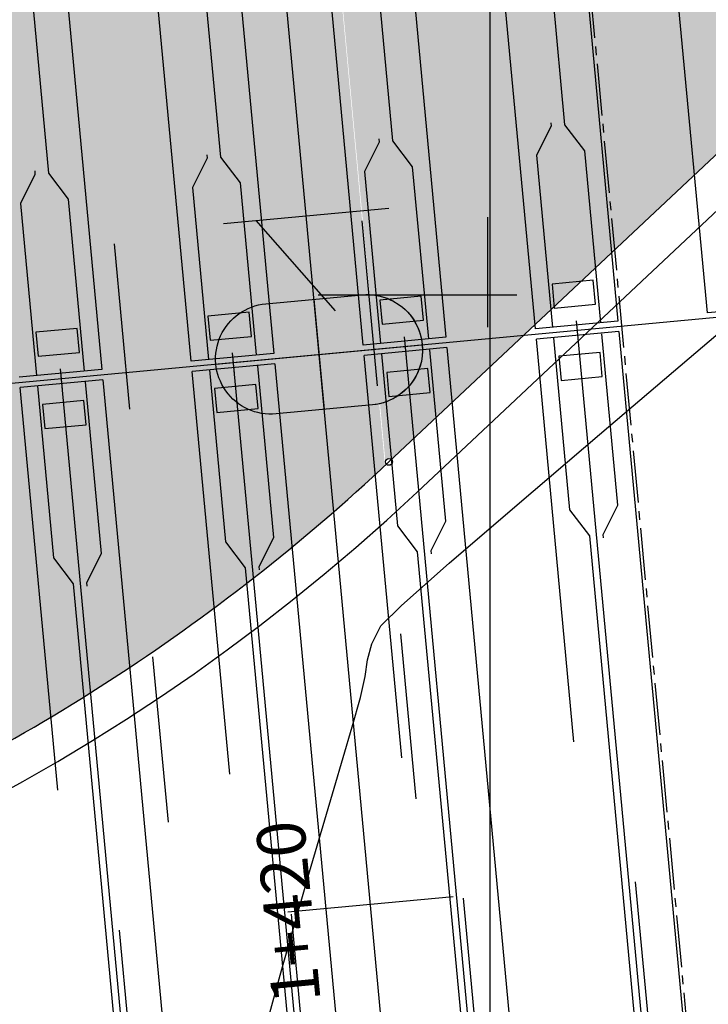
# Model space of a CAD drawing. Units: millimetres. Extents: x 268092 to 282069, y 8656655 to 8668314.
# Drawn here: x 269793 to 269803, y 8666224 to 8666238 of the extents above; entities that cross this region are included whole.
import ezdxf

# ---------------------------------------------------------------- set-up
doc = ezdxf.new("R2010")
doc.units = ezdxf.units.MM
for name, pattern in [('ACAD_ISO03W100', [30, 12, -18]), ('CENTER2', [1.125, 0.75, -0.125, 0.125, -0.125]), ('DASHDOT', [25.4, 12.7, -6.35, 0, -6.35]), ('DASHED', [0.75, 0.5, -0.25])]:
    doc.linetypes.add(name, pattern=pattern)
for name, color, linetype in [('01_PTO', 7, 'Continuous'), ('02_TIN', 7, 'Continuous'), ('04_ALI', 7, 'Continuous'), ('C-ROAD-CNTR', 1, 'CENTER2'), ('C-ROAD-CNTR-N', 92, 'Continuous'), ('C-ROAD-STAN', 11, 'Continuous'), ('C-ROAD-STAN-MAJR', 11, 'Continuous'), ('C-ROAD-STAN-MINR', 11, 'Continuous'), ('Cuadricula Coordenadas', 5, 'Continuous'), ('ENCOFRADO', 3, 'Continuous'), ('L1', 106, 'Continuous'), ('PILAR', 3, 'Continuous'), ('Señalizacion', 252, 'Continuous')]:
    doc.layers.add(name, color=color, linetype=linetype)
doc.styles.add('DATOS-02', font='romand.shx')
pattern_1 = [(0, (-269057.8630237612, -8664706.071048979), (0, 6.985), [5.08, -1.905]), (90, (-269057.8630237612, -8664706.071048979), (-6.985, 4.277078946022131e-16), [5.08, -1.905])]
pattern_2 = [(0, (-0.076174672256207, 0.2886511112296042), (0, 6.985), [5.08, -1.905]), (90, (-0.076174672256207, 0.2886511112296042), (-6.985, 4.277078946022131e-16), [5.08, -1.905])]

# ---------------------------------------------------------------- blocks, each defined once
blk = doc.blocks.new('AeccTickLine')
at = {"color": 3}
blk.add_line((0, -2), (0, 2), dxfattribs=at)
blk = doc.blocks.new('*U125')
h = blk.add_hatch()
h.set_pattern_fill('ANGLE', color=6)
h.set_pattern_definition(pattern_2)
h.paths.add_polyline_path([(1.423825327743793, 2.088660173743313), (0.8238253277670763, 2.088660173743313, 0.4142135623730951), (-0.07617467260545285, 1.188660173370784), (1.423825327743793, 1.188660174302107)])
h.paths.add_polyline_path([(2.02382532772051, 2.088660173743313), (1.423825327743793, 2.088660173743313), (1.423825327743793, 1.188660174302107), (2.923825328093039, 1.188660175233429, 0.4142135617669218)])
h.paths.add_polyline_path([(2.923825328093039, 1.188660175233429), (1.423825327743793, 1.188660174302107), (1.423825327743793, 0.2886601729982552), (2.02382532772051, 0.2886601729982552, 0.4142135629792686)])
h.paths.add_polyline_path([(1.423825327743793, 1.188660174302107), (-0.07617467260545274, 1.188660173370784, 0.4142135623730951), (0.8238253277670763, 0.2886601729982552), (1.423825327743793, 0.2886601729982552)])
h = blk.add_hatch(color=6)
h.dxf.hatch_style = 1
edge = h.paths.add_edge_path()
edge.add_line((0.09679278979027806, -1.058598675519679), (-1.036381945188929, -0.2364581644910468))
edge.add_arc((-0.5665873674896031, 0.411070255514316), 0.7999999999689558, 54.03837804062772, 234.03837804062772, ccw=False)
edge.add_line((-0.09679278979027778, 1.058598675519679), (1.03638194522539, 0.2364581645413019))
edge.add_arc((0.5665873675078339, -0.4110702554891886), 0.8, -125.96162195937228, 54.038378040627606, ccw=False)
at = {"layer": 'PILAR'}
h = blk.add_hatch(dxfattribs=at)
h.set_pattern_fill('ANGLE', color=256)
h.set_pattern_definition(pattern_1)
h.paths.add_polyline_path([(2.02382532772051, 2.088660173743313), (0.8238253277670761, 2.088660173743313, 1), (0.8238253277670761, 0.2886601729982552), (2.02382532772051, 0.2886601729982552, 1)])
h = blk.add_hatch(dxfattribs=at)
h.set_pattern_fill('ANGLE', color=256)
h.set_pattern_definition(pattern_2)
h.paths.add_polyline_path([(1.423825327743793, 2.088660173743313), (0.8238253277670763, 2.088660173743313, 0.4142135623730951), (-0.07617467260545285, 1.188660173370784), (1.423825327743793, 1.188660174302107)])
h.paths.add_polyline_path([(2.02382532772051, 2.088660173743313), (1.423825327743793, 2.088660173743313), (1.423825327743793, 1.188660174302107), (2.923825328093039, 1.188660175233429, 0.4142135617669217)])
h.paths.add_polyline_path([(2.923825328093039, 1.188660175233429), (1.423825327743793, 1.188660174302107), (1.423825327743793, 0.2886601729982552), (2.02382532772051, 0.2886601729982552, 0.4142135629792686)])
h.paths.add_polyline_path([(1.423825327743793, 1.188660174302107), (-0.07617467260545274, 1.188660173370784, 0.4142135623730951), (0.8238253277670763, 0.2886601729982552), (1.423825327743793, 0.288660172998255)])
at = {"layer": 'PILAR', "color": 1}
for p, q in [((-1.214115787839853, 0.88086483342551), (1.214115787086031, -0.8808648328785968)), ((0.4697945781195946, 0.6475284197388036), (-0.4697945781195944, -0.6475284197388035))]:
    blk.add_line(p, q, dxfattribs=at)
at = {"layer": 'PILAR'}
blk.add_lwpolyline([(0.09679278979027806, -1.058598675519679), (-1.036381945188929, -0.2364581644910468, -0.9999999999999999), (-0.09679278979027778, 1.058598675519679), (1.03638194522539, 0.2364581645413019, -0.9999999999999999)], format="xyb", close=True, dxfattribs=at)
blk = doc.blocks.new('VIA_VIADUCTO')
at = {"layer": 'C-ROAD-CNTR', "color": 0, "linetype": 'CENTER2', "lineweight": -3, "flags": 128}
blk.add_lwpolyline([(16.48170017264783, -2986.178988168016), (-10.32662104745395, -2971.290820227936), (-22.23898107465357, -2963.955820195377), (-24.77993906888878, -2962.381071226671), (-27.31236785365036, -2960.793921865523, -0.01135019246146818), (-50.47174880793318, -2946.921412054449), (-59.07771878916537, -2941.931042075157), (-67.60538554063533, -2936.793447509408, -0.01132588130689481), (-89.58762066531926, -2921.151677021757), (-226.7138862868887, -2818.821402423084), (-227.6156203981373, -2818.148422904313), (-228.5162459650892, -2817.475900430232), (-229.4155858117738, -2816.80359807238), (-230.3134629373671, -2816.131279917434), (-231.2097003311501, -2815.458711208776), (-232.1041207875242, -2814.78565848805), (-232.9965467245202, -2814.111889731139), (-233.886800002947, -2813.437174499035), (-234.7747017476358, -2812.761284066364), (-235.6600721718278, -2812.083991572261), (-236.5427304031909, -2811.405072161928), (-237.4224943128647, -2810.724303124472), (-238.2991803471232, -2810.041464054957), (-239.1726033623563, -2809.356336982921), (-240.0425764630781, -2808.668706543744), (-240.9089108434855, -2807.978360109031), (-241.7714156323345, -2807.285087957978), (-242.6298977424158, -2806.588683437556), (-243.4841617232887, -2805.888943100348), (-244.334009618673, -2805.185666890815), (-245.1792408284964, -2804.478658301756), (-246.0196519754245, -2803.767724549398), (-246.8550367765129, -2803.052676737309), (-247.6851859201561, -2802.33333004266), (-248.5098869480425, -2801.609503893182), (-249.3289241439779, -2800.881022147834), (-250.142078427074, -2800.147713288665), (-250.9491272527957, -2799.40941061452), (-251.7498445195961, -2798.665952434763), (-252.5440004821867, -2797.917182268575), (-253.3313616733067, -2797.162949049845, -0.06198266376011589), (-256.4336361008463, -2793.319006413221), (-265.4712563682697, -2778.74953748472, 0.003954932243962699), (-265.7246067100205, -2778.348234888166), (-265.7456717445748, -2778.315426876768), (-265.7667182317819, -2778.282610116526), (-265.7877461556927, -2778.249784605578), (-265.8087555005332, -2778.216950351372), (-265.8297462503542, -2778.184107348323), (-265.8507183894981, -2778.151255605742), (-265.8716719019576, -2778.118395121768), (-265.8926067719585, -2778.085525903851), (-265.9135229836684, -2778.052647950128), (-265.9344205211382, -2778.019761266187), (-265.9552993685356, -2777.986865852028), (-265.9761595100281, -2777.95396171324), (-265.9970009297831, -2777.921048849821), (-266.0178236118518, -2777.888127265498), (-266.038627540227, -2777.855196963996), (-266.0594126993674, -2777.822257947177), (-266.0801790730329, -2777.789310218766), (-266.1009266455658, -2777.756353780627), (-266.1216554010171, -2777.723388634622), (-266.1423653234378, -2777.690414782614), (-266.1630563969375, -2777.657432233915), (-266.1837286056252, -2777.624440982938), (-266.2043819335522, -2777.591441040859), (-266.2250163649442, -2777.558432402089), (-266.2456318837358, -2777.525415075943), (-266.2662284740363, -2777.492389064282), (-266.2868061198969, -2777.45935436897), (-266.3073648054269, -2777.426310990006), (-266.3279045147938, -2777.393258936703), (-266.348425231874, -2777.360198209062), (-266.3689269408351, -2777.327128807083, -0.2016102065745213), (-275.2036895201891, -2721.450491277501), (-273.0345814925386, -2710.504978103563), (-269.4117842325359, -2699.603574914858), (-268.8692923056078, -2698.585511026904), (-268.3171355858212, -2697.57116943039), (-267.755637268885, -2696.560474963859), (-267.1851180899539, -2695.553344054148), (-266.6058963247924, -2694.549685008824), (-266.0182878013584, -2693.549398314208), (-265.4226059248322, -2692.552376916632), (-264.819161712192, -2691.558506529778), (-264.2082638388383, -2690.56766590476), (-263.5902186952881, -2689.579727116972), (-262.9653304530075, -2688.594555862248), (-262.3339011409553, -2687.612011710182), (-261.6962307305075, -2686.631948400289), (-261.0526172289392, -2685.654214108363), (-260.403356781695, -2684.678651707247), (-259.7487437822274, -2683.705099053681), (-259.0890709892265, -2682.733389230445), (-258.4246296508354, -2681.763350836933), (-257.7557096359087, -2680.794808225706), (-257.0825995711493, -2679.827581776306), (-256.4055869842414, -2678.861488152295), (-255.7249584527453, -2677.896340541542), (-255.0409997578245, -2676.931948943064), (-254.353996042395, -2675.968120379373), (-253.6642319745151, -2675.004659190774), (-252.9719919141498, -2674.041367251426), (-252.277560083603, -2673.07804425247), (-251.5812207413255, -2672.114487932995), (-250.8832583586336, -2671.150494333357), (-250.1839577988139, -2670.185858050361), (-249.4836044984404, -2669.220372501761), (129.8088252815651, -2146.393860790879), (131.2299236845574, -2144.434684040025), (132.6512918916414, -2142.473346563056), (134.072076814191, -2140.509231584147), (135.4914217494661, -2138.541723094881), (136.908465579676, -2136.570206968114), (138.3223419755814, -2134.594072094187), (139.7321786054526, -2132.612711526453), (141.1370963540976, -2130.625523619354), (142.5362085531815, -2128.631913224235), (143.9286202257499, -2126.631292844191), (145.3134273480391, -2124.623083870858), (146.6897161299712, -2122.60671777837), (148.0565623192233, -2120.581637389958), (149.4130305290455, -2118.547298129648), (150.7581735955901, -2116.503169320524), (152.0910319647519, -2114.448735497892), (153.410633114283, -2112.383497748524), (154.71599101217, -2110.3069750797), (156.0061056157574, -2108.218705821782), (157.2799624143518, -2106.118249043822), (158.5365320184501, -2104.00518601574), (159.774769799842, -2101.879121694714), (160.9936155853211, -2099.739686222747), (162.1919934073812, -2097.586536504328), (163.3688113173121, -2095.419357752427), (164.522961261624, -2093.237865114585), (165.6533190286136, -2091.041805298999), (166.7587442665244, -2088.830958252773), (167.8380805795314, -2086.605138843879), (168.8901557030622, -2084.364198587835), (169.9137817652081, -2082.108027398586, 0.07615580361697512), (184.6629086732864, -2028.242165418342), (184.9314293041825, -2025.779237197712), (185.1677100813249, -2023.314922548831), (185.3728292630403, -2020.849731875584), (185.5478712380864, -2018.384134599939), (185.6939254100434, -2015.918560516089), (185.81208516896, -2013.453401193023), (185.9034469455946, -2010.989011377096), (185.9691093461006, -2008.525710426271), (186.0101723653497, -2006.063783740625), (186.0277366731898, -2003.603484204039), (186.0229029736365, -2001.14503364265), (185.9967714304803, -1998.688624279574), (185.9504411595408, -1996.234420193359), (185.885009782156, -1993.782558785751), (185.8015730367624, -1991.333152232692), (185.7012244469952, -1988.88628895022), (185.5850550408941, -1986.4420350492), (185.4541531199939, -1984.000435793772), (185.3096040733508, -1981.56151705049), (185.1524902347592, -1979.125286707655), (184.9838907794328, -1976.691736159846), (184.8048816556111, -1974.260841695592), (184.6165355513222, -1971.832565946504), (184.4199218890863, -1969.406859302893), (184.216106848151, -1966.983661321923), (184.0061534108245, -1964.562902133912), (183.7911214283085, -1962.144503839314), (183.5720677050995, -1959.728381911293), (183.3500460970681, -1957.314446566626), (183.1261076214141, -1954.902604151517), (182.9013005747111, -1952.492758512497), (121.1892807719414, -1291.480064736679), (120.4966627940303, -1280.296023411676), (120.3547800668748, -1277.918223286048), (120.222435743839, -1275.54017351754, -0.01158179691866665), (118.5164594478556, -1248.027401972562), (118.354009463219, -1245.651218956336), (118.201055657235, -1243.274105312303), (117.5067091893288, -1232.090171167627), (107.2842152162339, -899.9167622346431, 0.03207939879460203), (99.9427000565338, -822.7899594139308), (63.25846118154004, -594.0753015615046), (61.83031272201333, -582.9612162653357), (61.53203973901691, -580.5979352034628), (61.24326797371032, -578.2337764557451, -0.0230083072325679), (55.50449246814242, -523.7954293750226), (55.30177228647517, -521.4225932471454), (55.10853080835659, -519.048696955666), (54.07690254691988, -506.0169816575944), (28.33744397468399, -1.971948901191354)], format="xyb", dxfattribs=at)
blk = doc.blocks.new('*U110')
at = {"color": 8, "linetype": 'DASHED', "lineweight": -3, "ltscale": 20}
for p, q in [((44.48883945830428, 25.14281826024575), (43.81358559556691, 26.13480224600912)), ((45.89561906088535, 23.07618545547325), (45.22036519814798, 24.06816944123662)), ((47.3023986632568, 21.0095526510087), (46.62714480051943, 22.00153663677207)), ((48.70917826583786, 18.9429198462362), (48.03392440310049, 19.93490383199957))]:
    blk.add_line(p, q, dxfattribs=at)
at = {"color": 8, "linetype": 'DASHDOT', "lineweight": -3, "ltscale": 2}
for p, q in [((44.2457835594493, 25.7031960663124), (1.920886092104886, -3.10783510332425)), ((45.65256316203038, 23.6365632615399), (3.327665694685954, -5.17446790809675)), ((47.05934276440182, 21.56993045707535), (4.734445297057393, -7.241100712561297)), ((48.46612236698289, 19.50329765230286), (6.141224899638462, -9.307733517333798))]:
    blk.add_line(p, q, dxfattribs=at)
at = {"color": 8, "linetype": 'DASHED', "lineweight": -3, "ltscale": 20}
for points in [[(1.778274133553997, -2.479094560286753), (43.81358559518198, 26.13480224574708)], [(43.95426347149173, 25.92813890136556), (41.88763022621887, 24.52136000838111), (41.69764678466679, 24.08961221628296), (4.456924586088974, -1.260557601183062), (3.985585203058028, -1.278978801531489), (1.918951878943421, -2.685757712132594)], [(2.312849996398223, -3.264415019911244), (4.379483321987717, -1.857636101546457), (4.569466468307145, -1.425888465351673), (41.81018868411965, 23.92428128272967), (42.28152834598331, 23.94270270217466), (44.3408814171914, 25.34452590988815)], [(44.48883946090263, 25.14281826201447), (2.453528194388408, -3.471078837065038)], [(3.185053736135065, -4.545727365059253), (45.22036519776304, 24.06816944097459)], [(45.36104307407278, 23.86150609659306), (43.29440982879994, 22.45472720360861), (43.10442638724785, 22.02297941151046), (5.863704188670042, -3.327190405955563), (5.392364805639096, -3.345611606303987), (3.325731481524489, -4.752390516905096)], [(3.719629598979291, -5.331047824683745), (5.786262924568784, -3.924268906318957), (5.976246070888213, -3.492521270124173), (43.21696828670073, 21.85764847795718), (43.68830794856439, 21.87606989740216), (45.74766101977246, 23.27789310511564)], [(45.89561906348369, 23.07618545724198), (3.860307796969476, -5.53771164183754)], [(4.591833338506507, -6.612360169523802), (46.62714480013448, 22.00153663651004)], [(46.76782267644424, 21.79487329212851), (44.70118943117137, 20.38809439914407), (44.5112059896193, 19.95634660704592), (7.270483791041482, -5.393823210420111), (6.799144408010537, -5.412244410768537), (4.732511083895928, -6.819023321369641)], [(5.126409201350732, -7.397680629148292), (7.193042526940226, -5.990901710783505), (7.383025673259653, -5.55915407458872), (44.62374788907216, 19.79101567349263), (45.09508755093582, 19.80943709293761), (47.15444062214391, 21.2112603006511)], [(47.30239866585514, 21.00955265277742), (5.267087399340918, -7.604344446302088)], [(5.998612941087575, -8.678992974296301), (48.03392440271556, 19.93490383173754)], [(48.1746022790253, 19.72824048735601), (46.10796903375245, 18.32146159437157), (45.91798559220037, 17.88971380227341), (8.677263393622551, -7.46045601519261), (8.205924010591605, -7.478877215541036), (6.139290686476996, -8.885656126142141)], [(6.533188803931799, -9.464313433920793), (8.599822129521293, -8.057534515556005), (8.789805275840722, -7.625786879361222), (46.03052749165323, 17.72438286872013), (46.50186715351688, 17.74280428816512), (48.56122022472498, 19.14462749587859)], [(48.70917826843622, 18.94291984800492), (6.673867001921986, -9.67097725107459)]]:
    blk.add_lwpolyline(points, dxfattribs=at)
at = {"color": 8, "lineweight": -3}
for points in [[(44.09269653322703, 25.23606877541773), (43.75506942776908, 25.73206064979495), (43.46574083540887, 25.53511150564321), (43.80336794086683, 25.039119631266)], [(45.4994761358081, 23.16943597064523), (45.16184903035013, 23.66542784502244), (44.87252043798995, 23.46847870087072), (45.2101475434479, 22.9724868264935)], [(46.90625573817955, 21.10280316618068), (46.56862863272158, 21.5987950405579), (46.27930004036138, 21.40184589640617), (46.61692714581935, 20.90585402202896)], [(48.31303534076061, 19.03617036140818), (47.97540823530265, 19.53216223578539), (47.68607964294245, 19.33521309163366), (48.02370674840041, 18.83922121725646)]]:
    blk.add_lwpolyline(points, close=True, dxfattribs=at)
blk = doc.blocks.new('*U112')
at = {"color": 8, "linetype": 'DASHDOT', "lineweight": -3, "ltscale": 2}
for p, q in [((44.24578347626889, 25.70319620950013), (1.920886102162429, -3.107835097107899)), ((45.65256308553798, 23.63656340928024), (3.327665711431511, -5.174467897327794)), ((47.05934269459745, 21.5699306093683), (4.734445320490966, -7.241100697239736)), ((48.46612230386653, 19.5032978091484), (6.14122492976005, -9.307733497459633))]:
    blk.add_line(p, q, dxfattribs=at)
at = {"color": 8, "linetype": 'DASHED', "ltscale": 20}
for p, q in [((2.453528006572539, -3.471078536504779), (1.778274141576817, -2.479094554531922)), ((3.860307615841621, -5.537711336724674), (3.1850537508459, -4.545727354751818)), ((5.267087224901077, -7.604344136636615), (4.591833359905356, -6.612360154663761)), ((6.67386683417016, -9.67097693685651), (5.998612969174439, -8.678992954883654)), ((8.080646443439244, -11.73760973707641), (7.405392578443522, -10.74562575510355))]:
    blk.add_line(p, q, dxfattribs=at)
at = {"color": 8, "linetype": 'DASHED', "lineweight": -3, "ltscale": 20}
for points in [[(43.95426338758336, 25.92813904360988), (41.88763014686312, 24.52136014393741), (41.69764670670824, 24.08961235122444), (4.456924590168377, -1.260557586759611), (3.985585207197046, -1.278978788633381), (1.918951887635041, -2.685757705922503)], [(2.312850006962488, -3.264415012426424), (4.379483327999379, -1.85763608737362), (4.569466472921591, -1.425888450564015), (41.81018860669616, 23.92428141803536), (42.2815282685002, 23.94270283900569), (44.34088133517172, 25.34452605338364)], [(44.48883937953572, 25.14281840598878), (2.453528205621476, -3.471078829124957)], [(3.1850537508459, -4.545727354751818), (45.2203651198739, 24.06816958731625)], [(45.36104299685244, 23.86150624338999), (43.2944097561322, 22.45472734371752), (43.10442631597732, 22.02297955100454), (5.86370419943746, -3.327190386979507), (5.392364816466129, -3.345611588853275), (3.325731496904124, -4.752390506142399)], [(3.719629616231571, -5.331047812646321), (5.786262937268462, -3.924268887593515), (5.976246082190674, -3.492521250783909), (43.21696821596524, 21.85764861781547), (43.68830787776928, 21.87607003878579), (45.7476609444408, 23.27789325316373)], [(45.89561898880479, 23.07618560576888), (3.860307814890559, -5.537711629344853)], [(4.591833359905356, -6.612360154663761), (46.62714472893335, 22.00153678740431)], [(46.7678226059119, 21.79487344347805), (44.70118936519165, 20.38809454380558), (44.51120592503678, 19.95634675109261), (7.270483808496915, -5.393823186891449), (6.799144425525585, -5.412244388765219), (4.732511105963579, -6.819023306054341)], [(5.126409225291027, -7.397680612558262), (7.193042546327918, -5.990901687505459), (7.383025691250128, -5.559154050695852), (44.6237478250247, 19.79101581790353), (45.09508748682874, 19.80943723887385), (47.15444055350026, 21.21126045325179)], [(47.30239859786425, 21.00955280585693), (5.267087423950017, -7.604344429256797)], [(5.998612969174439, -8.678992954883654), (48.03392433820243, 19.93490398718441)], [(48.17460221518098, 19.72824064325815), (46.10796897446074, 18.32146174358568), (45.91798553430586, 17.8897139508727), (8.677263417766, -7.460455987111345), (8.205924034794668, -7.478877188985113), (6.139290715232661, -8.885656106274233)], [(6.53318883456011, -9.464313412778157), (8.599822155597, -8.057534487725354), (8.789805300519212, -7.625786850915747), (46.03052743429378, 17.72438301768363), (46.50186709609782, 17.74280443865396), (48.56122016276935, 19.14462765303189)], [(48.70917820713335, 18.94292000563703), (6.6738670332191, -9.670977229476692)], [(7.405392578443522, -10.74562575510355), (49.44070394747151, 17.86827118696452)]]:
    blk.add_lwpolyline(points, dxfattribs=at)
at = {"color": 8, "lineweight": -3}
for points in [[(2.801372963060576, -2.871387405432387), (2.463745855997491, -2.375395532147803), (2.174417263226526, -2.572344675696087), (2.512044370289612, -3.068336548980672)], [(4.20815257232966, -4.938020205652284), (3.870525465266574, -4.442028332367698), (3.581196872495609, -4.638977475915982), (3.918823979558694, -5.134969349200567)], [(5.614932181389116, -7.004653005564227), (5.277305074326031, -6.508661132279643), (4.987976481555065, -6.705610275827926), (5.325603588618151, -7.20160214911251)], [(7.021711790658198, -9.071285805784122), (6.684084683595114, -8.575293932499537), (6.394756090824147, -8.77224307604782), (6.732383197887233, -9.268234949332404)]]:
    blk.add_lwpolyline(points, close=True, dxfattribs=at)
blk = doc.blocks.new('*U131')
h = blk.add_hatch()
h.set_pattern_fill('ANGLE', color=6)
h.set_pattern_definition(pattern_2)
h.paths.add_polyline_path([(1.423825327743793, 2.088660173743313), (0.8238253277670763, 2.088660173743313, 0.4142135623730951), (-0.07617467260545285, 1.188660173370784), (1.423825327743793, 1.188660174302107)])
h.paths.add_polyline_path([(2.02382532772051, 2.088660173743313), (1.423825327743793, 2.088660173743313), (1.423825327743793, 1.188660174302107), (2.923825328093039, 1.188660175233429, 0.4142135617669218)])
h.paths.add_polyline_path([(2.923825328093039, 1.188660175233429), (1.423825327743793, 1.188660174302107), (1.423825327743793, 0.2886601729982552), (2.02382532772051, 0.2886601729982552, 0.4142135629792686)])
h.paths.add_polyline_path([(1.423825327743793, 1.188660174302107), (-0.07617467260545274, 1.188660173370784, 0.4142135623730951), (0.8238253277670763, 0.2886601729982552), (1.423825327743793, 0.2886601729982552)])
h = blk.add_hatch(color=6)
h.dxf.hatch_style = 1
edge = h.paths.add_edge_path()
edge.add_line((0.7713336482720947, -0.7314672945598213), (-0.6226047103014252, -0.861605115223059))
edge.add_arc((-0.6969691792867597, -0.06506891033161875), 0.7999999999689558, 95.33366279559613, 275.333662795596, ccw=False)
edge.add_line((-0.7713336482720945, 0.7314672945598215), (0.6226047102956538, 0.8616051152848787))
edge.add_arc((0.6969691792838741, 0.0650689103625287), 0.7999999999999999, -84.66633720440399, 95.33366279559601, ccw=False)
at = {"layer": 'PILAR'}
h = blk.add_hatch(dxfattribs=at)
h.set_pattern_fill('ANGLE', color=256)
h.set_pattern_definition(pattern_1)
h.paths.add_polyline_path([(2.02382532772051, 2.088660173743313), (0.8238253277670761, 2.088660173743313, 1), (0.8238253277670761, 0.2886601729982552), (2.02382532772051, 0.2886601729982552, 1)])
h = blk.add_hatch(dxfattribs=at)
h.set_pattern_fill('ANGLE', color=256)
h.set_pattern_definition(pattern_2)
h.paths.add_polyline_path([(1.423825327743793, 2.088660173743313), (0.8238253277670763, 2.088660173743313, 0.4142135623730951), (-0.07617467260545285, 1.188660173370784), (1.423825327743793, 1.188660174302107)])
h.paths.add_polyline_path([(2.02382532772051, 2.088660173743313), (1.423825327743793, 2.088660173743313), (1.423825327743793, 1.188660174302107), (2.923825328093039, 1.188660175233429, 0.4142135617669217)])
h.paths.add_polyline_path([(2.923825328093039, 1.188660175233429), (1.423825327743793, 1.188660174302107), (1.423825327743793, 0.2886601729982552), (2.02382532772051, 0.2886601729982552, 0.4142135629792686)])
h.paths.add_polyline_path([(1.423825327743793, 1.188660174302107), (-0.07617467260545274, 1.188660173370784, 0.4142135623730951), (0.8238253277670763, 0.2886601729982552), (1.423825327743793, 0.288660172998255)])
at = {"layer": 'PILAR', "color": 1}
for p, q in [((-0.07436446849366546, 0.7965362049685216), (0.07436446849366567, -0.7965362049685214)), ((-1.49350538457714, -0.1394333793853771), (1.49350538364985, 0.1394333792988059))]:
    blk.add_line(p, q, dxfattribs=at)
at = {"layer": 'PILAR'}
blk.add_lwpolyline([(0.7713336482720947, -0.7314672945598213), (-0.6226047103014252, -0.861605115223059, -0.9999999999999999), (-0.7713336482720945, 0.7314672945598215), (0.6226047102956538, 0.8616051152848787, -0.9999999999999999)], format="xyb", close=True, dxfattribs=at)
blk = doc.blocks.new('viaductoo')
at = {"layer": 'ENCOFRADO'}
blk.add_line((268773.8272794411, 8666230.839756615), (268804.8921914287, 8666233.73997091), dxfattribs=at)
blk.add_blockref('VIA_VIADUCTO', (268627.977187891, 8668089.838545438))
at = {"color": 5, "rotation": 61.09011527184735}
for name, p in [('*U112', (268790.156271547, 8666232.36422863)), ('*U110', (268794.8970063665, 8666181.585045489))]:
    blk.add_blockref(name, p, dxfattribs=at)
at = {"layer": 'ENCOFRADO'}
blk.add_blockref('*U131', (268797.5242315367, 8666233.05209957), dxfattribs=at)

msp = doc.modelspace()

# ---------------------------------------------------------------- hatches: boundary and pattern name
at = {"layer": 'L1', "ltscale": 1.5}
h = msp.add_hatch(dxfattribs=at)
h.set_pattern_fill('GRASS', color=256, scale=0.035, style=0)
h.set_pattern_definition([(90, (0, 0), (-0.6286179284000001, 0.6286179284000001), [0.1666875, -1.0905483568]), (45, (0, 0), (-0.6286179284748408, 0.6286179284748408), [0.1666875, -0.7223125]), (135, (0, 0), (-0.6286179284748408, -0.6286179284748407), [0.1666875, -0.7223125])])
h.paths.add_polyline_path([(269768.2001572623, 8666291.113247573, 0.1886862602958701), (269753.5913019549, 8666269.724647125, -0.9996466177435887), (269753.5689723067, 8666269.627172075), (269751.0744038466, 8666258.719985008, 0.05518394145947152), (269750.3547919724, 8666252.467367563), (269771.3739253997, 8666257.11823397)])
h.paths.add_polyline_path([(269771.3739253997, 8666257.11823397), (269750.3547919724, 8666252.467367563, 0.3699081776630231), (269774.4565573854, 8666224.099402174)])
h.paths.add_polyline_path([(269774.3259886908, 8666257.771431783), (269771.7675338386, 8666257.205327012), (269774.8640750104, 8666224.03751049, 0.02315745728133919), (269777.4993736506, 8666223.78052249)])
h.paths.add_polyline_path([(269771.0495599185, 8666292.866068777, 0.02033921623812316), (269768.5781574704, 8666291.367524225), (269771.7675338385, 8666257.205327012), (269774.3259886907, 8666257.771431783)])
h.paths.add_polyline_path([(269774.5090707582, 8666294.53856591, 0.02704969731784416), (269771.0495599186, 8666292.866068777), (269774.3259886908, 8666257.771431783), (269777.8684646399, 8666258.555269158)])
h.paths.add_polyline_path([(269777.86846464, 8666258.555269158), (269774.3259886908, 8666257.771431783), (269777.4993736506, 8666223.78052249, 0.03160301466740235), (269781.1108873784, 8666223.824879184)])
h.paths.add_polyline_path([(269781.4109405891, 8666259.339106534), (269778.655681889, 8666258.729455324), (269781.9076943141, 8666223.89634663, 0.02453347449531218), (269784.680090462, 8666224.322435629)])
h.paths.add_polyline_path([(269778.0077379125, 8666295.791650096, 0.02028105018370825), (269775.2833032967, 8666294.851835778), (269778.655681889, 8666258.729455324), (269781.4109405891, 8666259.339106534)])
h.paths.add_polyline_path([(269796.0268456689, 8666296.42539736, 0.02623582828698261), (269792.3527169344, 8666297.05172545), (269795.5808443663, 8666262.474456033), (269799.1233203154, 8666263.258293409)], flags=17)
h.paths.add_polyline_path([(269800.5241737238, 8666295.096398722, -0.9992594322757931), (269800.4303047252, 8666295.130874882, 0.009757081057791364), (269799.1186640042, 8666295.581649924), (269802.0753840096, 8666263.91149131), (269820.7838781766, 8666268.051086662, 0.295333489815699)], flags=17)
h.paths.add_polyline_path([(269820.7838781765, 8666268.051086662), (269802.0753840096, 8666263.91149131), (269804.5721705988, 8666237.167793171), (269811.048823448, 8666243.251071364, 0.2250094694255658)])
h.paths.add_polyline_path([(269801.6817755707, 8666263.824398268), (269799.1233203154, 8666263.258293409), (269801.8020359655, 8666234.565909144), (269804.2028193532, 8666236.82087534)])
h.paths.add_polyline_path([(269799.1233203154, 8666263.258293409), (269795.5808443663, 8666262.474456033), (269798.4849973369, 8666231.492450628, -0.7141332331979884), (269798.5712256408, 8666231.53132964), (269801.8020359654, 8666234.565909144)])
h.paths.add_polyline_path([(269792.0383684171, 8666261.690618657), (269788.495892468, 8666260.90678128), (269791.6862879212, 8666226.733668394, 0.03478488464567003), (269795.1140450581, 8666228.746287275)])
h.paths.add_polyline_path([(269794.7936278858, 8666262.300270036), (269792.0383684171, 8666261.690618657), (269795.1140450582, 8666228.746287275, 0.02900781761875051), (269797.7367883534, 8666230.775350982)])
h.paths.add_polyline_path([(269795.5808443663, 8666262.474456033), (269794.7936278858, 8666262.300270036), (269796.4081107633, 8666245.00714498), (269797.2046466223, 8666245.081509417)])
h.paths.add_polyline_path([(269797.2046466223, 8666245.081509417), (269796.4081107633, 8666245.00714498), (269797.7367883535, 8666230.775350982, 0.008723601562788109), (269798.4778621683, 8666231.443783555)])
h.paths.add_polyline_path([(269800.5241737238, 8666295.096398722, -0.9992594322757931), (269800.4303047252, 8666295.130874882, 0.06436670412301376), (269791.541261785, 8666297.137167038), (269794.7936278858, 8666262.300270036), (269820.7838781766, 8666268.051086662, 0.295333489815699)])
h.paths.add_polyline_path([(269781.5424969383, 8666296.658145342, 0.02561755255237043), (269778.0077379125, 8666295.791650096), (269781.4109405891, 8666259.339106534), (269784.9534165383, 8666260.12294391)])
h.paths.add_polyline_path([(269775.2833032968, 8666294.851835778, 0.005875318089527564), (269774.5090707581, 8666294.53856591), (269777.8684646399, 8666258.555269158), (269778.655681889, 8666258.729455324)])
h.paths.add_polyline_path([(269784.9534165383, 8666260.12294391), (269781.4109405891, 8666259.339106534), (269784.680090462, 8666224.322435629, 0.03197457559824968), (269788.2062360544, 8666225.281191485)])
h.paths.add_polyline_path([(269786.7246548875, 8666260.51486268), (269785.9374380126, 8666260.340676598), (269789.1777366141, 8666225.633037565, 0.006856718907329831), (269789.9063742958, 8666225.923432283, -0.5037681399219754), (269789.9476681973, 8666225.992370676)])
h.paths.add_polyline_path([(269787.511871371, 8666260.689048676), (269786.7246548875, 8666260.51486268), (269789.9476681973, 8666225.992370676, -0.3294433803891219), (269789.9986883884, 8666225.96187833, 0.006918683171135498), (269790.7245154053, 8666226.277625749)])
h.paths.add_polyline_path([(269787.9054798099, 8666260.776141718), (269787.511871371, 8666260.689048676), (269790.7245154053, 8666226.277625749, 0.003706549734143465), (269791.1096941229, 8666226.455011616)])
h.paths.add_polyline_path([(269788.4958924679, 8666260.90678128), (269787.9054798099, 8666260.776141718), (269791.1096941229, 8666226.455011616, 0.005597557059068926), (269791.6862879212, 8666226.733668394)])
h.paths.add_polyline_path([(269785.9374380126, 8666260.340676598), (269785.5438295736, 8666260.253583556), (269788.789567171, 8666225.487686096, 0.003623209767782657), (269789.1777366141, 8666225.633037565)])
h.paths.add_polyline_path([(269785.5438295737, 8666260.253583556), (269784.9534165383, 8666260.12294391), (269788.2062360544, 8666225.281191485, 0.005409248992830325), (269788.7895671711, 8666225.487686096)])
h.paths.add_polyline_path([(269778.655681889, 8666258.729455324), (269777.86846464, 8666258.555269158), (269781.1108873785, 8666223.824879184, 0.006993381109391747), (269781.9076943141, 8666223.89634663)])
h.paths.add_polyline_path([(269782.1350008826, 8666296.766390022, 0.004236911651192296), (269781.5424969383, 8666296.658145342), (269784.9534165383, 8666260.12294391), (269785.5438295736, 8666260.253583556)])
h.paths.add_polyline_path([(269782.5305314934, 8666296.832894206, 0.002821360251928545), (269782.1350008826, 8666296.766390022), (269785.5438295736, 8666260.253583556), (269785.9374380125, 8666260.340676598)])
h.paths.add_polyline_path([(269783.3228560174, 8666296.952370998, 0.005636641694211249), (269782.5305314934, 8666296.832894206), (269785.9374380125, 8666260.340676598), (269786.7246548874, 8666260.51486268)])
h.paths.add_polyline_path([(269784.1168593346, 8666297.053860271, 0.00563088142945796), (269783.3228560174, 8666296.952370998), (269786.7246548874, 8666260.51486268), (269787.5118713711, 8666260.689048676)])
h.paths.add_polyline_path([(269784.5144896832, 8666297.097873645, 0.002814158438655066), (269784.1168593346, 8666297.053860271), (269787.5118713711, 8666260.689048676), (269787.9054798099, 8666260.776141718)])
h.paths.add_polyline_path([(269785.1117200086, 8666297.15548749, 0.004220678652504626), (269784.5144896832, 8666297.097873645), (269787.9054798099, 8666260.776141718), (269788.495892468, 8666260.90678128)])
h.paths.add_polyline_path([(269788.7149290148, 8666297.288798109, 0.02537975247797675), (269785.1117200086, 8666297.15548749), (269788.495892468, 8666260.90678128), (269792.0383684171, 8666261.690618657)])
h.paths.add_polyline_path([(269791.5412617851, 8666297.137167038, 0.01991777858861846), (269788.7149290148, 8666297.288798109), (269792.0383684171, 8666261.690618657), (269794.7936278858, 8666262.300270036)])
h.paths.add_polyline_path([(269803.6699421722, 8666197.412355728), (269800.6445004929, 8666236.079891663), (269796.1582117932, 8666235.72887357), (269799.1836534725, 8666197.061337631)], flags=9)

# ---------------------------------------------------------------- linework, layer by layer
at = {"layer": '01_PTO', "color": 3}
msp.add_lwpolyline([(269750.4894970366, 8666258.853716176, 0.7405593004930214), (269798.9455556269, 8666231.059760917), (269811.4595982282, 8666242.813733876, 0.5579095291816234), (269800.6840736287, 8666295.676898725, 0.4519503313391272), (269752.9952226803, 8666269.809686625)], format="xyb", close=True, dxfattribs=at)
at = {"layer": '02_TIN', "color": 56, "linetype": 'Continuous', "lineweight": -3, "elevation": 28.5}
msp.add_lwpolyline([(269796.5801160244, 8666222.685409628), (269796.9855581179, 8666224.156231824), (269797.3871505297, 8666225.564129269), (269797.7405704274, 8666226.777088843), (269798.0014949787, 8666227.663097424), (269798.1256013514, 8666228.09014189), (269798.1887860342, 8666228.391553799), (269798.2263963511, 8666228.634507937), (269798.286746994, 8666228.863598667), (269798.4181526549, 8666229.123420354), (269798.7172727259, 8666229.420107758), (269799.4061461455, 8666230.02922224), (269800.3916884041, 8666230.877404554), (269801.5808149921, 8666231.89129545), (269802.8804414, 8666232.997535683), (269804.1974831183, 8666234.122766005)], dxfattribs=at)
at = {"layer": '04_ALI', "color": 210, "linetype": 'Continuous', "lineweight": -3}
msp.add_line((269806.4975393363, 8666136.936782328), (269743.744416969, 8666809.100982983), dxfattribs=at)
at = {"layer": 'C-ROAD-CNTR-N', "color": 5, "linetype": 'Continuous', "lineweight": -3}
msp.add_line((269798.5347808497, 8666231.497098409), (269811.0488234509, 8666243.251071367), dxfattribs=at)
msp.add_arc((269778.9529169548, 8666252.34556174), 28.60258409508246, 292.6169126059544, 313.205627248394, dxfattribs=at)
at = {"layer": 'C-ROAD-STAN', "color": 11, "linetype": 'Continuous', "lineweight": -3}
msp.add_circle((269798.5347808497, 8666231.497098409), 0.05, dxfattribs=at)
at = {"layer": 'Cuadricula Coordenadas', "color": 8}
msp.add_line((269800, 8664167.095808746), (269800, 8668314.352744395), dxfattribs=at)
at = {"layer": 'Señalizacion', "linetype": 'ACAD_ISO03W100', "ltscale": 0.2}
for points in [[(269807.7525594707, 8666132.082090609, 0.0001701417580186717), (269807.2940755447, 8666137.011146802), (269744.5409544307, 8666809.17531052, -0.0155825409622199)], [(269804.1679196348, 8666131.749889998, 0.0001701417580347605), (269803.7096626237, 8666136.67650668), (269740.9565415097, 8666808.840670398, -0.0155825409620201)], [(269805.4906812861, 8666227.329398226), (269816.3888955546, 8666237.565683965, 0.5579095291748589), (269803.1659331915, 8666302.435624426, 0.02909290007878275), (269798.3425461532, 8666303.894840011, 0.02909290007878275)]]:
    msp.add_lwpolyline(points, format="xyb", dxfattribs=at)

# ---------------------------------------------------------------- block references
at = {"color": 4}
msp.add_blockref('viaductoo', (1000, 0), dxfattribs=at)
at = {"layer": 'C-ROAD-STAN-MAJR', "color": 11, "linetype": 'Continuous', "lineweight": -3, "xscale": 0.6000000000000001, "yscale": 0.6000000000000001, "zscale": 0.6000000000000001, "rotation": 95.3336628043954}
msp.add_blockref('AeccTickLine', (269798.2672224908, 8666225.093739862), dxfattribs=at)
at = {"layer": 'C-ROAD-STAN-MINR', "color": 11, "linetype": 'Continuous', "lineweight": -3, "xscale": 0.6000000000000001, "yscale": 0.6000000000000001, "zscale": 0.6000000000000001, "rotation": 95.3336628043954}
msp.add_blockref('AeccTickLine', (269797.3376666269, 8666235.050442422), dxfattribs=at)
at = {"layer": 'ENCOFRADO', "rotation": 41.29528476761651}
msp.add_blockref('*U125', (269797.5242315372, 8666233.05209957), dxfattribs=at)

# ---------------------------------------------------------------- texts
at = {"layer": 'C-ROAD-STAN-MAJR', "color": 11, "linetype": 'Continuous', "lineweight": -3, "insert": (269797.6429372402, 8666225.03545671), "char_height": 0.7000000000000001, "attachment_point": 8, "rotation": 95.33366280439542, "style": 'DATOS-02'}
msp.add_mtext('1+420', dxfattribs=at)

doc.saveas('drawing.dxf')
